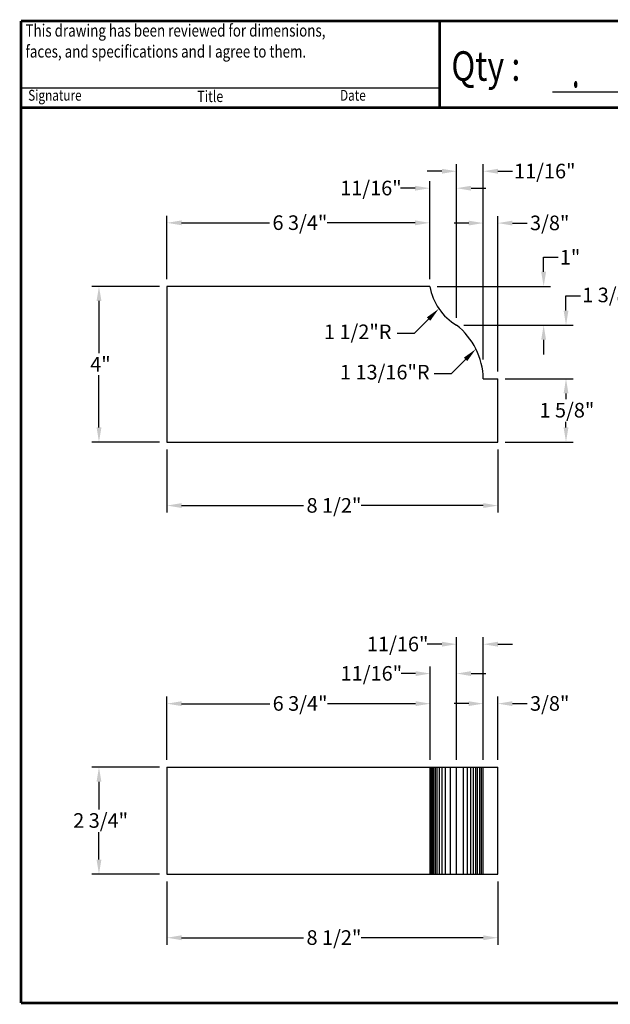
# Model space of a CAD drawing. Extents: x -102.3 to -68.6, y -12 to 13.3.
# Drawn here: x -102.3 to -87.2, y -12 to 13.3 of the extents above; entities that cross this region are included whole.
import ezdxf
from ezdxf.enums import TextEntityAlignment as Align

# ---------------------------------------------------------------- set-up
doc = ezdxf.new("R2010")
doc.units = 0
doc.layers.get('0').update_dxf_attribs({"linetype": 'CONTINUOUS'})
for name, color, linetype in [('DIM', 7, 'CONTINUOUS'), ('OBJ', 7, 'CONTINUOUS'), ('TITLE', 7, 'CONTINUOUS'), ('TITLE2', 7, 'CONTINUOUS')]:
    doc.layers.add(name, color=color, linetype=linetype)
doc.styles.add('GG', font='txt', dxfattribs={"height": 0.007812})
doc.styles.add('GGATT', font='txt')
doc.styles.add('SIMPLEX', font='txt')
doc.styles.add('SMOOTH', font='txt')

# ---------------------------------------------------------------- blocks, each defined once
blk = doc.blocks.new('*U25')
at = {"layer": 'DIM'}
blk.add_lwpolyline([(-91.849, 5.632), (-92.217, 5.265), (-92.654, 5.265)], dxfattribs=at)
blk.add_solid([(-91.893, 5.677), (-91.584, 5.898), (-91.805, 5.588)], dxfattribs=at)
blk = doc.blocks.new('*U26')
at = {"layer": 'DIM', "style": 'SMOOTH'}
blk.add_text('2 3/4"', height=0.375, dxfattribs=at).set_placement((-100.975, -7.44))
blk = doc.blocks.new('*U27')
at = {"layer": 'DIM', "style": 'SMOOTH'}
blk.add_text('8 1/2"', height=0.375, dxfattribs=at).set_placement((-94.982, -10.448))
blk = doc.blocks.new('*U28')
at = {"layer": 'DIM', "style": 'SMOOTH'}
blk.add_text('6 3/4"', height=0.375, dxfattribs=at).set_placement((-95.852, -4.432))
blk = doc.blocks.new('*U29')
at = {"layer": 'DIM', "style": 'SMOOTH'}
blk.add_text('4"', height=0.375, dxfattribs=at).set_placement((-100.539, 4.286))
blk = doc.blocks.new('*U30')
at = {"layer": 'DIM', "style": 'SMOOTH'}
blk.add_text('8 1/2"', height=0.375, dxfattribs=at).set_placement((-94.982, 0.658))
blk = doc.blocks.new('*U31')
at = {"layer": 'DIM', "style": 'SMOOTH'}
blk.add_text('1 5/8"', height=0.375, dxfattribs=at).set_placement((-88.999, 3.104))
blk = doc.blocks.new('*U32')
at = {"layer": 'DIM', "style": 'SMOOTH'}
blk.add_text('1 3/8"', height=0.375, dxfattribs=at).set_placement((-87.901, 6.066))
blk = doc.blocks.new('*U33')
at = {"layer": 'DIM', "style": 'SMOOTH'}
blk.add_text('1"', height=0.375, dxfattribs=at).set_placement((-88.476, 7.036))
blk = doc.blocks.new('*U34')
at = {"layer": 'DIM', "style": 'SMOOTH'}
blk.add_text('6 3/4"', height=0.375, dxfattribs=at).set_placement((-95.857, 7.924))
blk = doc.blocks.new('*U35')
at = {"layer": 'DIM', "style": 'SMOOTH'}
blk.add_text('11/16"', height=0.375, dxfattribs=at).set_placement((-94.117, 8.814))
blk = doc.blocks.new('*U36')
at = {"layer": 'DIM', "style": 'SMOOTH'}
blk.add_text('11/16"', height=0.375, dxfattribs=at).set_placement((-89.651, 9.25))
blk = doc.blocks.new('*U37')
at = {"layer": 'DIM', "style": 'SMOOTH'}
blk.add_text('11/16"', height=0.375, dxfattribs=at).set_placement((-94.105, -3.659))
blk = doc.blocks.new('*U38')
at = {"layer": 'DIM', "style": 'SMOOTH'}
blk.add_text('11/16"', height=0.375, dxfattribs=at).set_placement((-93.429, -2.904))
blk = doc.blocks.new('*U39')
at = {"layer": 'DIM', "style": 'SMOOTH'}
blk.add_text('3/8"', height=0.375, dxfattribs=at).set_placement((-89.241, -4.432))
blk = doc.blocks.new('*U40')
at = {"layer": 'DIM', "style": 'SMOOTH'}
blk.add_text('3/8"', height=0.375, dxfattribs=at).set_placement((-89.241, 7.918))
blk = doc.blocks.new('*U41')
at = {"layer": 'DIM'}
blk.add_lwpolyline([(-90.899, 4.596), (-91.267, 4.229), (-91.704, 4.229)], dxfattribs=at)
blk.add_solid([(-90.943, 4.641), (-90.634, 4.862), (-90.855, 4.552)], dxfattribs=at)
blk = doc.blocks.new('TITLEBLOCK2018')
at = {"layer": 'TITLE'}
for p, q in [((-33.727, 22.839), (-23.815, 22.839)), ((-21.128, 22.742), (-16.767, 22.742))]:
    blk.add_line(p, q, dxfattribs=at)
at = {"layer": 'TITLE', "const_width": 0.0644}
for points in [[(-2.618, 24.428), (-33.757, 24.428)], [(-33.757, 24.428), (-33.757, 1.089)], [(-23.815, 22.37), (-23.815, 24.428)], [(-33.757, 22.37), (-23.815, 22.37)], [(-23.815, 22.37), (-16.492, 22.37)], [(-33.757, 1.089), (-2.618, 1.089)]]:
    blk.add_lwpolyline(points, dxfattribs=at)
at = {"layer": 'TITLE'}
for s, height, style, width, p in [('This drawing has been reviewed for dimensions,', 0.29174, 'SIMPLEX', 0.800531, (-33.652, 24.058)), ('faces, and specifications and I agree to them.', 0.29174, 'SIMPLEX', 0.800531, (-33.652, 23.56)), ('Qty :', 0.7002, 'SIMPLEX', 0.800531, (-23.534, 23.009)), ('.', 0.904, 'GG', 0.5, (-20.665, 22.85)), ('Signature', 0.2567, 'SIMPLEX', 0.800531, (-33.589, 22.535)), ('Title', 0.2702, 'SIMPLEX', 0.800531, (-29.571, 22.503)), ('Date', 0.2567, 'SIMPLEX', 0.800531, (-26.18, 22.535))]:
    blk.add_text(s, height=height, dxfattribs=dict(at, style=style, width=width)).set_placement(p)
at = {"layer": 'TITLE2', "style": 'GGATT', "width": 0.800531}
for tag, p, height in [('DWG1', (-8.053, 20.605), 0.365), ('DWG2', (-8.053, 19.997), 0.365), ('PROJ1', (-8.053, 18.783), 0.365), ('PROJ2', (-8.053, 18.175), 0.365), ('PAGE', (-7.24, 17.453), 0.243), ('DATE', (-4.647, 17.453), 0.243), ('CUST', (-6.459, 15.994), 0.243), ('REP', (-6.459, 15.265), 0.243), ('OFFICE', (-6.135, 14.535), 0.243), ('PLANT', (-6.835, 13.806), 0.243), ('BRICK', (-7.894, 12.676), 0.364), ('PROCESS', (-6.572, 12.071), 0.243), ('BURN', (-4.626, 12.071), 0.243), ('TEXT', (-6.835, 11.342), 0.243), ('FACE', (-4.889, 10.613), 0.243), ('TEXTURE', (-5.558, 9.853), 0.243), ('CORING', (-6.835, 9.154), 0.243), ('SIZE', (-7.159, 8.425), 0.243), ('BOND', (-4.564, 8.425), 0.243), ('ASTM', (-5.399, 7.695), 0.243), ('FILE', (-5.383, 6.966), 0.243)]:
    blk.add_attdef(tag, p, '', height=height, dxfattribs=at)

msp = doc.modelspace()

# ---------------------------------------------------------------- linework, layer by layer
for p, q in [((-91.805, -8.633), (-91.805, -5.883)), ((-91.776, -8.633), (-91.776, -5.883)), ((-91.746, -8.633), (-91.746, -5.883)), ((-91.711, -8.633), (-91.711, -5.883)), ((-91.67, -8.633), (-91.67, -5.883)), ((-91.622, -8.633), (-91.622, -5.883)), ((-91.566, -8.633), (-91.566, -5.883)), ((-91.499, -8.633), (-91.499, -5.883)), ((-91.411, -8.633), (-91.411, -5.883)), ((-91.285, -8.633), (-91.285, -5.883)), ((-91.129, -8.633), (-91.129, -5.883)), ((-90.848, -8.633), (-90.848, -5.883)), ((-90.759, -8.633), (-90.759, -5.883)), ((-90.693, -8.633), (-90.693, -5.883)), ((-90.636, -8.633), (-90.636, -5.883)), ((-90.589, -8.633), (-90.589, -5.883)), ((-90.532, -8.633), (-90.532, -5.883)), ((-90.485, -8.633), (-90.485, -5.883))]:
    msp.add_line(p, q)
at = {"layer": 'DIM'}
for p, q in [((-91.504, 9.433), (-91.879, 9.433)), ((-91.129, 5.665), (-91.129, 9.613)), ((-90.442, 4.597), (-90.442, 9.613)), ((-90.067, 9.433), (-89.692, 9.433)), ((-91.817, 6.661), (-91.817, 9.177)), ((-92.192, 8.997), (-92.567, 8.997)), ((-90.754, 8.997), (-90.379, 8.997)), ((-98.567, 6.661), (-98.567, 8.287)), ((-98.192, 8.107), (-95.931, 8.107)), ((-92.192, 8.107), (-94.453, 8.107)), ((-90.817, 8.101), (-91.192, 8.101)), ((-90.067, 4.286), (-90.067, 8.281)), ((-89.692, 8.101), (-89.317, 8.101)), ((-88.891, 6.849), (-88.891, 7.224)), ((-88.891, 7.224), (-88.516, 7.224)), ((-98.754, 6.474), (-100.493, 6.474)), ((-91.629, 6.474), (-88.711, 6.474)), ((-100.313, 6.099), (-100.313, 4.755)), ((-88.317, 5.852), (-88.317, 6.227)), ((-88.317, 6.227), (-87.942, 6.227)), ((-90.942, 5.477), (-88.137, 5.477)), ((-90.942, 5.477), (-88.711, 5.477)), ((-88.891, 5.102), (-88.891, 4.727)), ((-100.313, 2.849), (-100.313, 4.193)), ((-89.879, 4.099), (-88.137, 4.099)), ((-88.317, 3.724), (-88.317, 3.577)), ((-88.317, 2.849), (-88.317, 2.996)), ((-98.754, 2.474), (-100.493, 2.474)), ((-98.567, 2.286), (-98.567, 0.661)), ((-90.067, 2.286), (-90.067, 0.661)), ((-89.879, 2.474), (-88.137, 2.474)), ((-98.192, 0.841), (-95.056, 0.841)), ((-90.442, 0.841), (-93.578, 0.841)), ((-91.504, -2.722), (-91.879, -2.722)), ((-91.129, -5.695), (-91.129, -2.542)), ((-90.442, -5.695), (-90.442, -2.542)), ((-90.067, -2.722), (-89.692, -2.722)), ((-92.18, -3.476), (-92.555, -3.476)), ((-91.805, -5.695), (-91.805, -3.296)), ((-90.754, -3.476), (-90.379, -3.476)), ((-98.567, -5.695), (-98.567, -4.07)), ((-98.192, -4.25), (-95.925, -4.25)), ((-92.18, -4.25), (-94.447, -4.25)), ((-90.817, -4.249), (-91.192, -4.249)), ((-90.067, -5.695), (-90.067, -4.069)), ((-89.692, -4.249), (-89.317, -4.249)), ((-98.754, -5.883), (-100.493, -5.883)), ((-100.313, -6.258), (-100.313, -6.967)), ((-100.313, -8.258), (-100.313, -7.549)), ((-98.754, -8.633), (-100.493, -8.633)), ((-98.567, -8.82), (-98.567, -10.445)), ((-90.067, -8.82), (-90.067, -10.445)), ((-98.192, -10.265), (-95.056, -10.265)), ((-90.442, -10.265), (-93.578, -10.265))]:
    msp.add_line(p, q, dxfattribs=at)
for points in [[(-91.504, 9.495), (-91.504, 9.37), (-91.129, 9.433)], [(-90.067, 9.495), (-90.067, 9.37), (-90.442, 9.433)], [(-92.192, 9.059), (-92.192, 8.934), (-91.817, 8.997)], [(-90.754, 9.059), (-90.754, 8.934), (-91.129, 8.997)], [(-98.192, 8.169), (-98.192, 8.044), (-98.567, 8.107)], [(-92.192, 8.169), (-92.192, 8.044), (-91.817, 8.107)], [(-90.817, 8.163), (-90.817, 8.038), (-90.442, 8.101)], [(-89.692, 8.163), (-89.692, 8.038), (-90.067, 8.101)], [(-88.954, 6.849), (-88.829, 6.849), (-88.891, 6.474)], [(-100.375, 6.099), (-100.25, 6.099), (-100.313, 6.474)], [(-88.379, 5.852), (-88.254, 5.852), (-88.317, 5.477)], [(-88.954, 5.102), (-88.829, 5.102), (-88.891, 5.477)], [(-88.379, 3.724), (-88.254, 3.724), (-88.317, 4.099)], [(-100.375, 2.849), (-100.25, 2.849), (-100.313, 2.474)], [(-88.379, 2.849), (-88.254, 2.849), (-88.317, 2.474)], [(-98.192, 0.904), (-98.192, 0.779), (-98.567, 0.841)], [(-90.442, 0.904), (-90.442, 0.779), (-90.067, 0.841)], [(-91.504, -2.659), (-91.504, -2.784), (-91.129, -2.722)], [(-90.067, -2.659), (-90.067, -2.784), (-90.442, -2.722)], [(-92.18, -3.414), (-92.18, -3.539), (-91.805, -3.476)], [(-90.754, -3.414), (-90.754, -3.539), (-91.129, -3.476)], [(-98.192, -4.187), (-98.192, -4.312), (-98.567, -4.25)], [(-92.18, -4.187), (-92.18, -4.312), (-91.805, -4.25)], [(-90.817, -4.187), (-90.817, -4.312), (-90.442, -4.249)], [(-89.692, -4.187), (-89.692, -4.312), (-90.067, -4.249)], [(-100.375, -6.258), (-100.25, -6.258), (-100.313, -5.883)], [(-100.375, -8.258), (-100.25, -8.258), (-100.313, -8.633)], [(-98.192, -10.203), (-98.192, -10.328), (-98.567, -10.265)], [(-90.442, -10.203), (-90.442, -10.328), (-90.067, -10.265)]]:
    msp.add_solid(points, dxfattribs=at)
at = {"layer": 'OBJ'}
for p, q in [((-91.817, 6.474), (-98.567, 6.474)), ((-98.567, 6.474), (-98.567, 2.474)), ((-90.442, 4.099), (-90.067, 4.099)), ((-90.067, 2.474), (-90.067, 4.099)), ((-98.567, 2.474), (-90.067, 2.474)), ((-98.567, -5.883), (-98.567, -8.633)), ((-98.567, -5.883), (-90.067, -5.883)), ((-90.96, -5.883), (-90.96, -8.633)), ((-90.442, -8.633), (-90.442, -5.883)), ((-90.067, -8.633), (-90.067, -5.883)), ((-98.567, -8.633), (-90.067, -8.633))]:
    msp.add_line(p, q, dxfattribs=at)
for centre, radius, start, end in [((-90.37, 6.736), 1.47, 190.2825, 238.9091), ((-92.238, 4.064), 1.797, 1.1301, 51.8917)]:
    msp.add_arc(centre, radius, start, end, dxfattribs=at)

# ---------------------------------------------------------------- block references
for name in ['*U36', '*U35', '*U34', '*U40', '*U33', '*U32', '*U25', '*U41', '*U29', '*U31', '*U30', '*U38', '*U37', '*U28', '*U39', '*U26', '*U27']:
    msp.add_blockref(name, (0, 0), dxfattribs=at)
at = {"layer": 'TITLE2', "xscale": 1.0812, "yscale": 1.0812, "zscale": 1.0812}
msp.add_blockref('TITLEBLOCK2018', (-65.816, -13.119), dxfattribs=at)

# ---------------------------------------------------------------- texts
at = {"layer": 'DIM', "style": 'SMOOTH'}
for s, p in [('1 1/2"R', (-93.668, 5.306)), ('1 13/16"R', (-92.972, 4.27))]:
    msp.add_text(s, height=0.375, dxfattribs=at).set_placement(p, align=Align.MIDDLE_CENTER)

doc.saveas('drawing.dxf')
